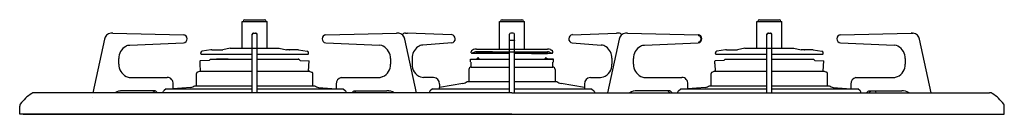
# Model space of a CAD drawing. Extents: x 12900 to 32494, y 31700 to 40809.
# Drawn here: x 16912 to 17505, y 35244 to 35301 of the extents above; entities that cross this region are included whole.
import ezdxf

# ---------------------------------------------------------------- set-up
doc = ezdxf.new("R2010")
doc.units = 0
doc.header["$LTSCALE"] = 80
doc.header["$MEASUREMENT"] = 0
for name, pattern in [('CENTER', [2, 1.25, -0.25, 0.25, -0.25]), ('DASHED', [19.05, 12.7, -6.35]), ('PHANTOM', [2.5, 1.25, -0.25, 0.25, -0.25, 0.25, -0.25])]:
    doc.linetypes.add(name, pattern=pattern)
doc.layers.get('0').update_dxf_attribs({"linetype": 'CONTINUOUS'})
doc.layers.add('1', color=7, linetype='CONTINUOUS')

# ---------------------------------------------------------------- blocks, each defined once
blk = doc.blocks.new('A$C660A6293')
at = {"layer": '1', "linetype": 'Continuous'}
for p, q in [((-162.5, 55.9), (-147.5, 55.9)), ((-162.5, 39.8), (-162.5, 55.9)), ((-161, 56.9), (-149, 56.9)), ((-147.5, 39.8), (-147.5, 55.9)), ((-7.5, 55.9), (7.5, 55.9)), ((-7.5, 39.22), (-7.5, 55.9)), ((-6, 56.9), (6, 56.9)), ((7.5, 39.22), (7.5, 55.9)), ((147.5, 55.9), (162.5, 55.9)), ((147.5, 39.8), (147.5, 55.9)), ((149, 56.9), (161, 56.9)), ((162.5, 39.8), (162.5, 55.9)), ((-241.2, 48.9), (-241.68, 48.86)), ((-240.41, 48.9), (-241.2, 48.9)), ((-240.41, 48.9), (-197.88, 47.9)), ((-156.45, 13), (-156.45, 48.2)), ((-155.75, 48.9), (-154.25, 48.9)), ((-153.55, 13), (-153.55, 48.2)), ((-112.12, 47.9), (-69.64, 48.9)), ((-68.8, 48.9), (-69.55, 48.9)), ((-68.23, 48.86), (-68.8, 48.9)), ((-64.19, 48.87), (-63.72, 48.9)), ((-63.72, 48.9), (-62.9, 48.9)), ((-36.36, 47.9), (-62.9, 48.9)), ((-1.45, 13), (-1.45, 48.2)), ((0.75, 48.9), (-0.75, 48.9)), ((1.45, 13), (1.45, 48.2)), ((36.36, 47.9), (62.9, 48.9)), ((63.72, 48.9), (62.9, 48.9)), ((64.19, 48.87), (63.72, 48.9)), ((68.8, 48.9), (68.32, 48.86)), ((69.59, 48.9), (68.8, 48.9)), ((69.59, 48.9), (112.12, 47.9)), ((153.55, 13), (153.55, 48.2)), ((154.25, 48.9), (155.75, 48.9)), ((156.45, 13), (156.45, 48.2)), ((197.88, 47.9), (240.41, 48.9)), ((241.2, 48.9), (240.41, 48.9)), ((240.41, 48.9), (241.2, 48.9)), ((241.2, 48.9), (241.68, 48.86)), ((-245.5, 45.1), (-252.52, 12.91)), ((-230.22, 41.49), (-197.84, 42.9)), ((-197.84, 42.9), (-197.84, 42.9)), ((-112.16, 42.9), (-79.78, 41.49)), ((-112.16, 42.9), (-112.16, 42.9)), ((-57.48, 12.91), (-64.5, 45.1)), ((-53.74, 41.66), (-53.73, 41.66)), ((-36.29, 42.91), (-53.73, 41.66)), ((-36.3, 42.9), (-36.29, 42.91)), ((36.3, 42.9), (36.29, 42.91)), ((36.29, 42.91), (53.73, 41.66)), ((53.74, 41.66), (53.73, 41.66)), ((64.5, 45.1), (57.48, 12.91)), ((79.78, 41.49), (112.16, 42.9)), ((112.16, 42.9), (112.16, 42.9)), ((197.84, 42.9), (230.22, 41.49)), ((197.84, 42.9), (197.84, 42.9)), ((252.5, 13), (245.5, 45.1)), ((-230.22, 41.49), (-230.23, 41.49)), ((-187.5, 36.55), (-187.5, 36.96)), ((-187.25, 36.25), (-156.45, 36.25)), ((-181.39, 38.76), (-186.65, 37.95)), ((-180.85, 38.8), (-174.18, 38.8)), ((-169.78, 39.8), (-174.18, 38.8)), ((-169.78, 39.8), (-140.22, 39.8)), ((-153.55, 36.25), (-122.79, 36.25)), ((-140.22, 39.8), (-135.82, 38.8)), ((-134.11, 38.8), (-135.82, 38.8)), ((-129.15, 38.8), (-134.1, 38.8)), ((-128.61, 38.76), (-123.35, 37.95)), ((-122.5, 36.55), (-122.5, 36.96)), ((-79.77, 41.49), (-79.78, 41.49)), ((-78.46, 41.29), (-79.77, 41.49)), ((-77.52, 40.95), (-78.46, 41.29)), ((-24.5, 37.06), (-24.5, 37.66)), ((-24.26, 36.76), (-1.45, 36.76)), ((-22.54, 37.4), (-24.09, 36.78)), ((-23.13, 38.89), (-23.87, 38.59)), ((-21.42, 39.22), (21.42, 39.22)), ((-21.42, 37.62), (21.42, 37.62)), ((-21.38, 36.62), (-21.38, 37.62)), ((-11.65, 37.62), (-21.38, 37.62)), ((-18.2, 36.62), (-21.38, 36.62)), ((-18.2, 36.62), (-18.2, 37.62)), ((-11.65, 36.62), (-18.2, 36.62)), ((-14.15, 36.62), (-14.15, 37.62)), ((-11.65, 36.62), (-11.65, 37.62)), ((1.45, 36.76), (24.22, 36.76)), ((11.65, 36.62), (11.65, 37.62)), ((11.65, 37.62), (21.4, 37.62)), ((11.65, 36.62), (12.48, 36.62)), ((11.96, 36.62), (13.5, 36.62)), ((13.5, 36.62), (21.4, 36.62)), ((14.15, 36.62), (14.15, 37.62)), ((18.2, 36.62), (18.2, 37.62)), ((21.4, 36.62), (21.4, 37.62)), ((22.54, 37.4), (24.09, 36.78)), ((23.13, 38.89), (23.87, 38.59)), ((24.5, 37.06), (24.5, 37.66)), ((79.78, 41.49), (79.77, 41.49)), ((122.5, 36.55), (122.5, 36.96)), ((122.75, 36.25), (153.55, 36.25)), ((128.61, 38.76), (123.35, 37.95)), ((129.15, 38.8), (135.82, 38.8)), ((140.22, 39.8), (135.82, 38.8)), ((140.22, 39.8), (169.78, 39.8)), ((156.45, 36.25), (187.21, 36.25)), ((169.78, 39.8), (174.18, 38.8)), ((175.89, 38.8), (174.18, 38.8)), ((180.85, 38.8), (175.9, 38.8)), ((181.39, 38.76), (186.65, 37.95)), ((187.5, 36.55), (187.5, 36.96)), ((230.23, 41.49), (230.22, 41.49)), ((231.54, 41.29), (230.23, 41.49)), ((232.48, 40.95), (231.54, 41.29)), ((-236.8, 30.2), (-236.8, 33.5)), ((-188, 31.82), (-188, 30.34)), ((-188, 30.34), (-187.73, 30.24)), ((-187.51, 26.1), (-187.73, 30.24)), ((-182.47, 32.39), (-187.72, 32.11)), ((-181.57, 33.21), (-156.45, 33.21)), ((-153.55, 33.21), (-128.27, 33.21)), ((-128.47, 33.1), (-128.71, 33.1)), ((-127.54, 32.39), (-122.17, 32.11)), ((-122.5, 25.91), (-122.17, 32.11)), ((-73.2, 33.5), (-73.2, 30.2)), ((-60.15, 33.68), (-60.15, 30.2)), ((-25, 33.12), (-21.42, 33.3)), ((-25, 33.12), (-1.45, 33.12)), ((-25, 31.47), (-25, 33.12)), ((-24.5, 28.42), (-24.65, 31.34)), ((-20.35, 33.92), (-20.53, 33.92)), ((-19.65, 32.94), (-19.88, 33.59)), ((1.45, 33.12), (25, 33.12)), ((19.71, 33.12), (19.88, 33.59)), ((20.35, 33.92), (20.53, 33.92)), ((25, 33.12), (21.42, 33.3)), ((24.5, 28.42), (24.65, 31.34)), ((25, 31.47), (24.64, 31.34)), ((25, 31.47), (25, 33.12)), ((60.15, 33.68), (60.15, 30.2)), ((73.2, 30.2), (73.2, 33.5)), ((122, 31.82), (122, 30.34)), ((122, 30.34), (122.27, 30.24)), ((122.5, 25.91), (122.27, 30.24)), ((127.54, 32.39), (122.28, 32.11)), ((128.47, 33.1), (153.55, 33.1)), ((156.45, 33.1), (181.53, 33.1)), ((182.46, 32.39), (187.83, 32.11)), ((187.5, 25.91), (187.83, 32.11)), ((236.8, 33.5), (236.8, 30.2)), ((-190, 17.2), (-190, 24.47)), ((-188.17, 25.84), (-189.34, 25.41)), ((-187.68, 25.9), (-187.82, 25.9)), ((-187.81, 25.91), (-156.45, 25.91)), ((-153.55, 25.91), (-122.04, 25.91)), ((-122.32, 25.9), (-122.18, 25.9)), ((-121.83, 25.84), (-120.66, 25.41)), ((-120, 17.2), (-120, 24.47)), ((-26, 26.92), (-26, 19.6)), ((-24.5, 28.42), (-1.45, 28.42)), ((1.45, 28.42), (24.5, 28.42)), ((26, 26.92), (26, 19.7)), ((120, 17.2), (120, 24.47)), ((122.03, 25.91), (120.66, 25.41)), ((122.03, 25.91), (153.55, 25.91)), ((156.45, 25.91), (187.97, 25.91)), ((187.97, 25.91), (189.34, 25.41)), ((190, 17.2), (190, 24.47)), ((-229.97, 22.2), (-207.63, 22.2)), ((-204.07, 16.19), (-204.07, 18.2)), ((-105.93, 18.2), (-105.93, 16.19)), ((-102.93, 22.15), (-102.37, 22.2)), ((-102.37, 22.2), (-80.03, 22.2)), ((-47.21, 22.2), (-53.32, 22.2)), ((-29.52, 18.47), (-43.66, 16.05)), ((-43.66, 18.2), (-43.66, 16.19)), ((-27, 19.7), (-1.45, 19.7)), ((1.45, 19.7), (27, 19.7)), ((43.66, 16.05), (29.52, 18.47)), ((43.66, 18.2), (43.66, 16.19)), ((47.21, 22.2), (53.32, 22.2)), ((80.03, 22.2), (102.37, 22.2)), ((105.93, 16.19), (105.93, 18.2)), ((204.07, 18.2), (204.07, 16.19)), ((207.07, 22.15), (207.63, 22.2)), ((207.63, 22.2), (229.97, 22.2)), ((-72.42, 13), (-287.65, 13)), ((-236.32, 14.04), (-235.92, 14.12)), ((-215.71, 14.2), (-234.71, 14.2)), ((-225.08, 13), (-225.13, 13.07)), ((-223.63, 13), (-223.68, 13.07)), ((-216.87, 14.18), (-217.16, 14.2)), ((-216.59, 14.13), (-216.87, 14.18)), ((-216.31, 14.03), (-216.59, 14.13)), ((-216.04, 13.9), (-216.31, 14.03)), ((-215.78, 13.74), (-216.04, 13.9)), ((-215.54, 13.55), (-215.78, 13.74)), ((-215.42, 14.18), (-215.71, 14.2)), ((-215.33, 13.32), (-215.54, 13.55)), ((-215.14, 14.13), (-215.42, 14.18)), ((-215.13, 13.07), (-215.33, 13.32)), ((-214.86, 14.03), (-215.14, 14.13)), ((-214.59, 13.9), (-214.86, 14.03)), ((-214.33, 13.74), (-214.59, 13.9)), ((-214.09, 13.55), (-214.33, 13.74)), ((-213.88, 13.32), (-214.09, 13.55)), ((-213.68, 13.07), (-213.88, 13.32)), ((-210.15, 13), (-210.14, 13.09)), ((-210.14, 13.09), (-210.05, 13.47)), ((-210.05, 13.47), (-209.89, 13.81)), ((-209.89, 13.81), (-209.67, 14.11)), ((-209.67, 14.11), (-209.47, 14.32)), ((-208.34, 15.4), (-209.47, 14.32)), ((-208.34, 15.4), (-156.45, 15.4)), ((-193.42, 16.2), (-204.25, 15.4)), ((-191.1, 17.2), (-156.45, 17.2)), ((-153.55, 17.2), (-118.9, 17.2)), ((-153.55, 15.4), (-101.66, 15.4)), ((-116.58, 16.2), (-105.75, 15.4)), ((-106.37, 13), (-106.32, 13.07)), ((-104.92, 13), (-104.87, 13.07)), ((-101.66, 15.4), (-100.53, 14.32)), ((-100.33, 14.11), (-100.53, 14.32)), ((-100.11, 13.81), (-100.33, 14.11)), ((-99.95, 13.47), (-100.11, 13.81)), ((-99.86, 13.09), (-99.95, 13.47)), ((-99.85, 13), (-99.86, 13.09)), ((-96.32, 13.07), (-96.12, 13.32)), ((-96.12, 13.32), (-95.91, 13.55)), ((-95.91, 13.55), (-95.67, 13.74)), ((-95.67, 13.74), (-95.41, 13.9)), ((-95.41, 13.9), (-95.14, 14.03)), ((-95.14, 14.03), (-94.86, 14.13)), ((-94.87, 13.07), (-94.67, 13.32)), ((-94.86, 14.13), (-94.58, 14.18)), ((-94.67, 13.32), (-94.46, 13.55)), ((-94.58, 14.18), (-94.29, 14.2)), ((-94.46, 13.55), (-94.22, 13.74)), ((-94.29, 14.2), (-75.29, 14.2)), ((-94.22, 13.74), (-93.96, 13.9)), ((-93.96, 13.9), (-93.69, 14.03)), ((-93.69, 14.03), (-93.41, 14.13)), ((-93.41, 14.13), (-93.13, 14.18)), ((-93.13, 14.18), (-92.84, 14.2)), ((-74.08, 14.12), (-73.68, 14.04)), ((-69.27, 13), (-72.42, 13)), ((0, 13), (-69.27, 13)), ((-49.73, 13.09), (-49.74, 13)), ((-49.63, 13.47), (-49.73, 13.09)), ((-49.47, 13.81), (-49.63, 13.47)), ((-49.26, 14.11), (-49.47, 13.81)), ((-47.95, 15.4), (-49.26, 14.11)), ((-47.93, 15.4), (-1.45, 15.4)), ((0, 13), (69.27, 13)), ((1.45, 15.4), (47.95, 15.4)), ((47.95, 15.4), (49.26, 14.11)), ((49.26, 14.11), (49.47, 13.81)), ((49.47, 13.81), (49.63, 13.47)), ((49.63, 13.47), (49.73, 13.09)), ((49.73, 13.09), (49.74, 13)), ((69.27, 13), (72.42, 13)), ((72.42, 13), (287.65, 13)), ((94.29, 14.2), (75.29, 14.2)), ((93.13, 14.18), (92.84, 14.2)), ((93.41, 14.13), (93.13, 14.18)), ((93.69, 14.03), (93.41, 14.13)), ((93.96, 13.9), (93.69, 14.03)), ((94.22, 13.74), (93.96, 13.9)), ((94.46, 13.55), (94.22, 13.74)), ((94.58, 14.18), (94.29, 14.2)), ((94.67, 13.32), (94.46, 13.55)), ((94.86, 14.13), (94.58, 14.18)), ((94.87, 13.07), (94.67, 13.32)), ((95.14, 14.03), (94.86, 14.13)), ((95.41, 13.9), (95.14, 14.03)), ((95.67, 13.74), (95.41, 13.9)), ((95.91, 13.55), (95.67, 13.74)), ((96.12, 13.32), (95.91, 13.55)), ((96.32, 13.07), (96.12, 13.32)), ((99.85, 13), (99.86, 13.09)), ((99.86, 13.09), (99.95, 13.47)), ((99.95, 13.47), (100.11, 13.81)), ((100.11, 13.81), (100.33, 14.11)), ((100.33, 14.11), (101.63, 15.4)), ((101.66, 15.4), (153.55, 15.4)), ((104.92, 13), (104.87, 13.07)), ((116.58, 16.2), (105.75, 15.4)), ((106.37, 13), (106.32, 13.07)), ((118.9, 17.2), (153.68, 17.2)), ((156.32, 17.2), (191.1, 17.2)), ((156.45, 15.4), (208.37, 15.4)), ((193.42, 16.2), (204.25, 15.4)), ((209.67, 14.11), (208.37, 15.4)), ((209.89, 13.81), (209.67, 14.11)), ((210.05, 13.47), (209.89, 13.81)), ((210.14, 13.09), (210.05, 13.47)), ((210.15, 13), (210.14, 13.09)), ((213.63, 13), (213.68, 13.07)), ((213.68, 13.07), (213.88, 13.32)), ((213.88, 13.32), (214.09, 13.55)), ((214.09, 13.55), (214.33, 13.74)), ((214.33, 13.74), (214.59, 13.9)), ((214.59, 13.9), (214.86, 14.03)), ((214.86, 14.03), (215.14, 14.13)), ((215.08, 13), (215.13, 13.07)), ((215.13, 13.07), (215.33, 13.32)), ((215.14, 14.13), (215.42, 14.18)), ((215.33, 13.32), (215.54, 13.55)), ((215.42, 14.18), (215.71, 14.2)), ((215.54, 13.55), (215.78, 13.74)), ((215.71, 14.2), (234.71, 14.2)), ((215.78, 13.74), (216.04, 13.9)), ((216.04, 13.9), (216.31, 14.03)), ((216.31, 14.03), (216.59, 14.13)), ((216.59, 14.13), (216.87, 14.18)), ((216.87, 14.18), (217.16, 14.2)), ((230.92, 14.12), (231.32, 14.04)), ((-296.5, 0), (-296.5, 4.87)), ((0, 0), (-296.5, 0)), ((-294.5, 0), (294.5, 0)), ((0, 0), (296.5, 0)), ((296.5, 0), (296.5, 4.87))]:
    blk.add_line(p, q, dxfattribs=at)
at = {"layer": '1', "linetype": 'PHANTOM'}
for p, q in [((112.19, 47.89), (112.12, 47.9)), ((112.25, 47.85), (112.19, 47.89)), ((112.31, 47.78), (112.25, 47.85)), ((112.36, 47.69), (112.31, 47.78)), ((112.4, 47.59), (112.36, 47.69)), ((112.43, 47.47), (112.4, 47.59)), ((112.45, 47.34), (112.43, 47.47)), ((-1.45, 44.48), (-1.44, 44.5)), ((-1.44, 44.5), (-1.4, 44.52)), ((-1.4, 44.52), (-1.33, 44.53)), ((-1.33, 44.53), (-1.24, 44.55)), ((-1.24, 44.55), (-1.14, 44.56)), ((-1.14, 44.56), (-1.02, 44.57)), ((-1.02, 44.57), (-0.89, 44.57)), ((-0.89, 44.57), (-0.75, 44.57)), ((-0.75, 44.57), (0.75, 44.57)), ((0.75, 44.57), (0.89, 44.57)), ((0.89, 44.57), (1.02, 44.57)), ((1.02, 44.57), (1.14, 44.56)), ((1.14, 44.56), (1.24, 44.55)), ((1.24, 44.55), (1.33, 44.53)), ((1.33, 44.53), (1.4, 44.52)), ((1.4, 44.52), (1.44, 44.5)), ((1.44, 44.5), (1.45, 44.48)), ((112.22, 42.92), (112.16, 42.9)), ((112.29, 42.96), (112.22, 42.92)), ((112.35, 43.02), (112.29, 42.96)), ((112.4, 43.11), (112.35, 43.02)), ((112.44, 43.21), (112.4, 43.11)), ((112.46, 43.33), (112.44, 43.21)), ((112.46, 47.2), (112.45, 47.34)), ((113.04, 47.05), (112.46, 47.2)), ((112.48, 43.46), (112.46, 43.33)), ((112.48, 43.6), (113.06, 43.76)), ((112.48, 43.6), (112.48, 43.46)), ((113.53, 46.67), (113.04, 47.05)), ((113.06, 43.76), (113.55, 44.16)), ((113.86, 46.09), (113.53, 46.67)), ((113.55, 44.16), (113.87, 44.74)), ((113.98, 45.42), (113.86, 46.09)), ((113.87, 44.74), (113.98, 45.42)), ((-262.51, 12.92), (-262.52, 12.91)), ((-262.48, 12.93), (-262.51, 12.92)), ((-262.42, 12.93), (-262.48, 12.93)), ((67.49, 12.92), (67.48, 12.91)), ((67.52, 12.93), (67.49, 12.92)), ((67.58, 12.93), (67.52, 12.93)), ((-252.57, 9.94), (-252.57, 9.93))]:
    blk.add_line(p, q, dxfattribs=at)
at = {"layer": '1', "linetype": 'CENTER'}
blk.add_line((-170.85, 33.2), (-177.92, 33.2), dxfattribs=at)
at = {"layer": '1', "linetype": 'Continuous'}
for centre, radius, start, end in [((-161, 55.9), 1, 90, 180), ((-149, 55.9), 1, 0, 90), ((-6, 55.9), 1, 90, 180), ((6, 55.9), 1, 0, 90), ((149, 55.9), 1, 90, 180), ((161, 55.9), 1, 0, 90), ((-240.91, 44.27), 4.66, 99.51867, 169.71353), ((-198.19, 45.4), 2.52, 278.00452, 82.93649), ((-155.75, 48.2), 0.7, 90, 180), ((-155.45, 47.9), 1, 90, 180), ((-154.55, 47.9), 1, 0, 90), ((-154.25, 48.2), 0.7, 0, 90), ((-111.81, 45.4), 2.52, 97.05715, 262.00184), ((-69.01, 44.33), 4.57, 9.73055, 80.02037), ((-63.44, 44.25), 4.68, 99.2976, 127.23193), ((-36.7, 45.4), 2.53, 279.38961, 82.17803), ((-0.75, 48.2), 0.7, 90, 180), ((0.75, 48.2), 0.7, 0, 90), ((36.7, 45.4), 2.53, 97.82197, 260.61039), ((63.44, 44.25), 4.68, 52.76807, 80.7024), ((69.09, 44.27), 4.66, 99.51867, 169.71353), ((111.81, 45.4), 2.52, 278.00452, 82.93649), ((154.55, 47.9), 1, 90, 180), ((154.25, 48.2), 0.7, 90, 180), ((155.45, 47.9), 1, 0, 90), ((155.75, 48.2), 0.7, 0, 90), ((198.19, 45.4), 2.52, 97.05715, 262.00184), ((240.91, 44.27), 4.66, 10.28647, 80.48133), ((-53.34, 35.88), 5.8, 93.92762, 125.25003), ((53.34, 35.88), 5.8, 54.74997, 86.07238), ((-228.78, 33.8), 8.03, 118.77481, 182.20006), ((-229.99, 35.78), 5.71, 92.35796, 117.75356), ((-186.5, 36.96), 1, 98.74616, 180), ((-187.2, 36.55), 0.3, 180, 278.74616), ((-180.85, 35.2), 3.6, 90, 98.74616), ((-129.15, 35.2), 3.6, 81.25384, 90), ((-123.5, 36.96), 1, 0, 81.25384), ((-122.8, 36.55), 0.3, 261.25384, 0), ((-81.26, 33.75), 8.07, 358.19593, 62.97641), ((-51.88, 33.87), 8.28, 125.45565, 181.35466), ((-23.5, 37.66), 1, 111.80141, 180), ((-24.2, 37.06), 0.3, 180, 291.80141), ((-21.42, 34.62), 4.6, 90, 111.80141), ((-21.42, 34.62), 3, 90, 111.80141), ((21.42, 34.62), 4.6, 68.19859, 90), ((21.42, 34.62), 3, 68.19859, 90), ((23.5, 37.66), 1, 0, 68.19859), ((24.2, 37.06), 0.3, 248.19859, 0), ((51.88, 33.87), 8.28, 358.64534, 54.54435), ((81.22, 33.8), 8.03, 118.77481, 182.20006), ((80.01, 35.78), 5.71, 92.35796, 117.75356), ((123.5, 36.96), 1, 98.74616, 180), ((122.8, 36.55), 0.3, 180, 278.74616), ((129.15, 35.2), 3.6, 90, 98.74616), ((180.85, 35.2), 3.6, 81.25384, 90), ((186.5, 36.96), 1, 0, 81.25384), ((187.2, 36.55), 0.3, 261.25384, 0), ((228.74, 33.75), 8.07, 358.19593, 62.97641), ((-228.8, 29.92), 8.01, 177.97514, 243.67996), ((-187.7, 31.82), 0.3, 93, 180), ((-182.48, 32.89), 0.5, 273, 343.15154), ((-181.53, 32.6), 0.5, 90, 163.15154), ((-128.47, 32.6), 0.5, 16.84846, 90), ((-127.52, 32.89), 0.5, 196.84846, 267), ((-81.08, 29.85), 7.89, 293.86381, 2.51027), ((-52.35, 29.8), 7.81, 177.09047, 249.66576), ((-21.45, 33.8), 0.5, 273, 337.24095), ((-20.53, 33.42), 0.5, 90, 157.24095), ((-20.35, 33.42), 0.5, 20, 90), ((20.35, 33.42), 0.5, 90, 160), ((20.53, 33.42), 0.5, 22.75905, 90), ((21.45, 33.8), 0.5, 202.75905, 267), ((52.35, 29.8), 7.81, 290.33424, 2.90953), ((81.2, 29.92), 8.01, 177.97514, 243.67996), ((122.3, 31.82), 0.3, 93, 180), ((127.52, 32.89), 0.5, 273, 343.15154), ((128.47, 32.6), 0.5, 90, 163.15154), ((181.53, 32.6), 0.5, 16.84846, 90), ((182.48, 32.89), 0.5, 196.84846, 267), ((182.48, 32.89), 0.5, 196.84846, 267), ((228.92, 29.85), 7.89, 293.86381, 2.51027), ((-189, 24.47), 1, 110, 180), ((-187.82, 24.9), 1, 90, 110), ((-187.21, 26.11), 0.3, 183, 223.03424), ((-122.18, 24.9), 1, 70, 90), ((-121, 24.47), 1, 0, 70), ((-24.5, 26.92), 1.5, 90, 180), ((24.5, 26.92), 1.5, 0, 90), ((121, 24.47), 1, 110, 180), ((189, 24.47), 1, 0, 70), ((-230.16, 26.89), 4.7, 242.19051, 272.33085), ((-207.81, 18.46), 3.75, 356.0626, 87.24173), ((-102.04, 18.35), 3.9, 103.06329, 182.24551), ((-80.03, 27.67), 5.47, 269.95089, 292.99218), ((-53.33, 27.7), 5.5, 251.6282, 270.14429), ((-47.45, 18.41), 3.8, 356.86849, 86.43584), ((-30.37, 23.4), 5, 279.69866, 312.31627), ((30.37, 23.4), 5, 227.68373, 260.30134), ((47.45, 18.41), 3.8, 93.56416, 183.13151), ((53.33, 27.7), 5.5, 269.85571, 288.3718), ((79.84, 26.89), 4.7, 242.19051, 272.33085), ((102.19, 18.46), 3.75, 356.0626, 87.24173), ((207.96, 18.35), 3.9, 103.73558, 182.24551), ((229.97, 27.67), 5.47, 269.95089, 292.99218), ((-275.82, -8.54), 25, 122.54951, 144.31845), ((-287.65, 10), 3, 90, 122.54951), ((-234.77, 5.69), 8.51, 89.62074, 120.79862), ((-205.89, 16.19), 1.82, 334.3064, 0.34198), ((-194.17, 21.14), 5, 278.65362, 307.94364), ((-115.83, 21.14), 5, 232.05636, 261.34638), ((-104.34, 16.14), 1.59, 177.71672, 207.6349), ((-75.23, 5.69), 8.51, 59.20138, 90.37926), ((-45.48, 16.19), 1.82, 334.3064, 0.34198), ((45.24, 16.14), 1.59, 177.71672, 207.6349), ((75.23, 5.69), 8.51, 89.62074, 120.79862), ((104.11, 16.19), 1.82, 334.3064, 0.34198), ((115.83, 21.14), 5, 278.65362, 307.94364), ((194.17, 21.14), 5, 232.05636, 261.34638), ((205.66, 16.14), 1.59, 177.71672, 207.6349), ((216.25, 12.65), 3, 6.69977, 31.10892), ((234.77, 5.69), 8.51, 59.20138, 90.37926), ((287.65, 10), 3, 57.45049, 90), ((275.82, -8.54), 25, 35.68155, 57.45049), ((-294.5, 4.87), 2, 144.31845, 180), ((294.5, 4.87), 2, 0, 35.68155)]:
    blk.add_arc(centre, radius, start, end, dxfattribs=at)
at = {"layer": '1', "linetype": 'DASHED'}
for centre in [(-133.76, 57.2), (176.24, 57.2)]:
    blk.add_arc(centre, 18.4, 269.00539, 270, dxfattribs=at)

msp = doc.modelspace()

# ---------------------------------------------------------------- block references
at = {"linetype": 'Continuous'}
msp.add_blockref('A$C660A6293', (17208.268, 35243.672), dxfattribs=at)

doc.saveas('drawing.dxf')
